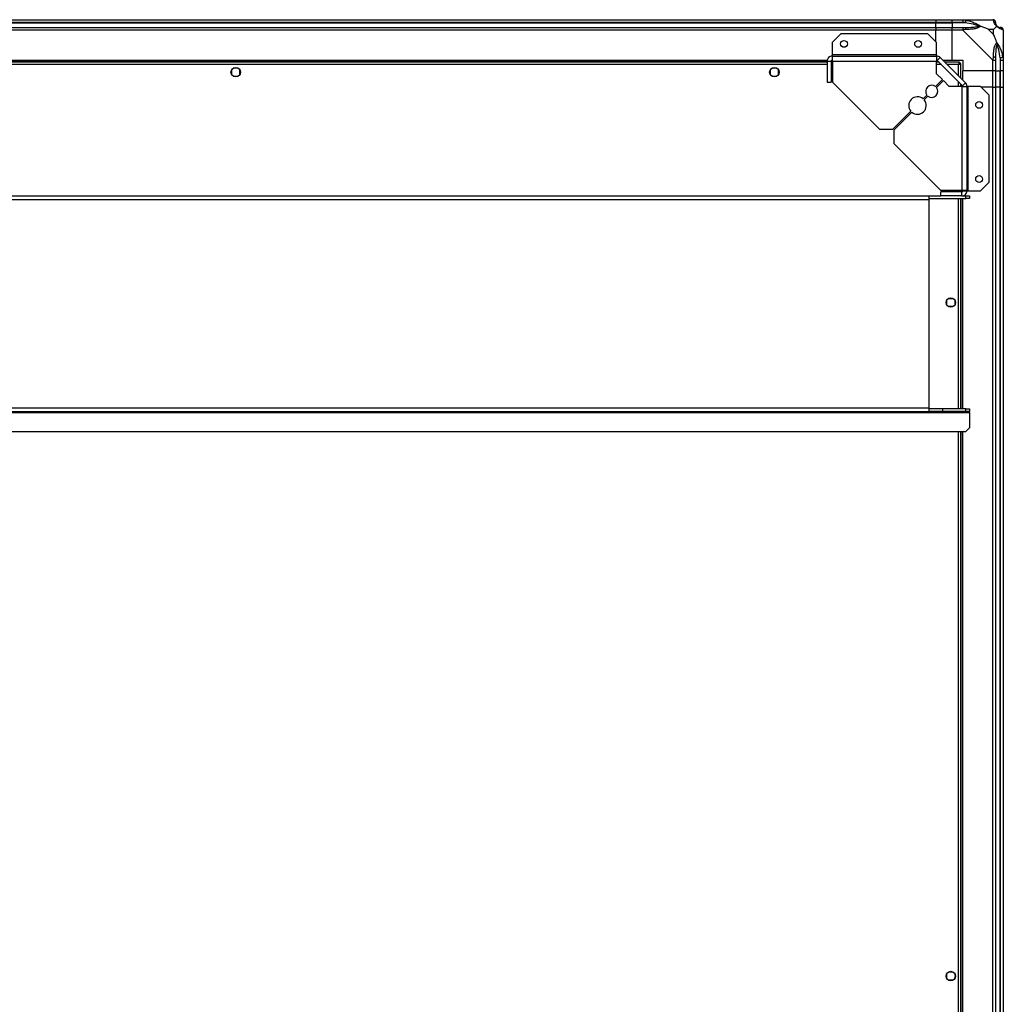
# Model space of a CAD drawing. Units: millimetres. Extents: x 357 to 10683, y 490 to 6570.
# Drawn here: x 9953 to 10683, y 5804 to 6535 of the extents above; entities that cross this region are included whole.
import ezdxf

# ---------------------------------------------------------------- set-up
doc = ezdxf.new("R2010")
doc.units = ezdxf.units.MM

msp = doc.modelspace()

# ---------------------------------------------------------------- linework, layer by layer
at = {"linetype": 'Continuous', "lineweight": 25}
for p, q in [((9593.07, 6535.14), (10633.07, 6535.14)), ((10633.07, 6535.14), (10633.07, 6533.14)), ((10633.07, 6535.14), (10645.07, 6535.14)), ((10645.07, 6535.14), (10653.12, 6535.14)), ((10645.07, 6533.14), (10645.07, 6535.14)), ((10653.12, 6535.14), (10675.32, 6535.14)), ((10633.07, 6533.14), (9593.07, 6533.14)), ((9593.07, 6532.89), (10633.07, 6532.89)), ((9593.07, 6529.39), (10633.07, 6529.39)), ((10633.07, 6532.89), (10633.07, 6533.14)), ((10645.07, 6533.14), (10633.07, 6533.14)), ((10633.07, 6529.39), (10633.07, 6532.89)), ((10633.07, 6532.89), (10645.07, 6532.89)), ((10633.07, 6529.39), (10633.07, 6527.39)), ((10633.07, 6529.39), (10645.07, 6529.39)), ((10653.12, 6533.14), (10645.07, 6533.14)), ((10645.07, 6533.14), (10645.07, 6532.89)), ((10654.85, 6532.89), (10645.07, 6532.89)), ((10645.07, 6532.89), (10645.07, 6529.39)), ((10645.07, 6529.39), (10653.12, 6529.39)), ((10645.07, 6527.39), (10645.07, 6529.39)), ((10675.89, 6527.95), (10672.19, 6527.95)), ((10672.19, 6527.95), (10675.89, 6524.25)), ((10675.89, 6524.25), (10675.89, 6527.95)), ((10633.07, 6527.39), (9593.07, 6527.39)), ((10562.44, 6524.64), (10556.07, 6518.27)), ((10627.13, 6524.64), (10562.44, 6524.64)), ((10633.5, 6518.27), (10627.13, 6524.64)), ((10633.07, 6518.7), (10633.07, 6527.39)), ((10645.07, 6527.39), (10633.07, 6527.39)), ((10653.12, 6527.39), (10645.07, 6527.39)), ((10645.07, 6505.14), (10645.07, 6527.39)), ((10675.32, 6505.19), (10653.12, 6527.39)), ((10683.07, 6527.39), (10683.07, 6505.19)), ((10556.07, 6518.27), (10556.07, 6508.94)), ((10633.5, 6508.94), (10633.5, 6518.27)), ((10683.07, 6516.99), (10682.72, 6516.64)), ((10556.07, 6508.94), (10556.07, 6508.14)), ((10633.5, 6508.94), (10556.07, 6508.94)), ((10556.07, 6508.14), (10633.5, 6508.14)), ((10556.07, 6508.14), (10556.07, 6505.14)), ((10633.5, 6508.14), (10633.5, 6508.94)), ((10633.5, 6508.14), (10633.5, 6504.34)), ((10636.18, 6507.02), (10634.06, 6504.9)), ((10636.18, 6507.02), (10654.96, 6488.25)), ((10680.82, 6506.91), (10680.82, 6497.14)), ((9673.71, 6505.14), (10552.43, 6505.14)), ((9673.78, 6504.79), (10552.36, 6504.79)), ((10552.27, 6503.64), (9673.87, 6503.64)), ((10552.27, 6501.84), (9673.87, 6501.84)), ((10114.87, 6499.14), (10111.27, 6499.14)), ((10514.87, 6499.14), (10511.27, 6499.14)), ((10552.27, 6504.34), (10555.27, 6504.34)), ((10552.27, 6504.34), (10552.27, 6488.64)), ((10555.27, 6504.34), (10555.27, 6488.64)), ((10556.27, 6503.64), (10555.27, 6503.64)), ((10556.27, 6501.84), (10555.27, 6501.84)), ((10555.43, 6504.79), (10556.19, 6504.79)), ((10556.27, 6504.34), (10556.27, 6488.64)), ((10556.27, 6504.34), (10633.5, 6504.34)), ((10633.5, 6495), (10633.5, 6504.34)), ((10635.33, 6503.64), (10633.5, 6503.64)), ((10637.13, 6501.84), (10633.5, 6501.84)), ((10634.06, 6504.9), (10652.84, 6486.13)), ((10638.07, 6505.14), (10645.07, 6505.14)), ((10650.56, 6503.64), (10639.57, 6503.64)), ((10649.77, 6501.84), (10641.37, 6501.84)), ((10645.07, 6505.14), (10653.07, 6505.14)), ((10649.77, 6493.44), (10649.77, 6501.84)), ((10650.57, 6502.64), (10650.53, 6502.64)), ((10650.56, 6503.64), (10650.56, 6502.64)), ((10650.57, 6502.6), (10650.57, 6502.64)), ((10651.57, 6502.63), (10650.57, 6502.63)), ((10651.57, 6491.64), (10651.57, 6502.63)), ((10653.07, 6505.14), (10653.07, 6497.14)), ((10675.32, 6497.14), (10675.32, 6505.19)), ((10677.32, 6505.19), (10677.32, 6497.14)), ((10681.07, 6497.14), (10681.07, 6505.19)), ((10683.07, 6505.19), (10683.07, 6497.14)), ((10110.07, 6497.94), (10110.07, 6494.33)), ((10111.27, 6493.14), (10114.87, 6493.14)), ((10116.07, 6494.33), (10116.07, 6497.94)), ((10510.07, 6497.94), (10510.07, 6494.33)), ((10511.27, 6493.14), (10514.87, 6493.14)), ((10516.07, 6494.33), (10516.07, 6497.94)), ((10637.86, 6490.64), (10633.5, 6495)), ((10675.32, 6497.14), (10653.07, 6497.14)), ((10653.07, 6490.14), (10653.07, 6497.14)), ((10677.32, 6497.14), (10675.32, 6497.14)), ((10675.32, 6485.14), (10675.32, 6497.14)), ((10677.32, 6497.14), (10680.82, 6497.14)), ((10677.32, 6497.14), (10677.32, 6485.14)), ((10680.82, 6497.14), (10681.07, 6497.14)), ((10680.82, 6485.14), (10680.82, 6497.14)), ((10683.07, 6497.14), (10681.07, 6497.14)), ((10681.07, 6485.14), (10681.07, 6497.14)), ((10683.07, 6497.14), (10683.07, 6485.14)), ((10552.27, 6488.64), (10555.27, 6488.64)), ((10556.27, 6488.64), (10591.07, 6453.84)), ((10632.72, 6485.49), (10637.86, 6490.64)), ((10638.57, 6489.93), (10633.42, 6484.78)), ((10642.94, 6485.56), (10638.57, 6489.93)), ((10652.27, 6485.56), (10642.94, 6485.56)), ((10649.77, 6485.56), (10649.77, 6489.19)), ((10651.57, 6485.56), (10651.57, 6487.39)), ((10652.27, 6485.56), (10652.27, 6408.34)), ((10652.27, 6485.56), (10656.07, 6485.56)), ((10652.84, 6486.13), (10654.96, 6488.25)), ((10656.07, 6485.56), (10656.07, 6408.14)), ((10656.87, 6485.56), (10656.07, 6485.56)), ((10656.87, 6408.14), (10656.87, 6485.56)), ((10666.21, 6485.56), (10656.87, 6485.56)), ((10672.57, 6479.2), (10666.21, 6485.56)), ((10675.32, 6485.14), (10666.63, 6485.14)), ((10675.32, 5165.14), (10675.32, 6485.14)), ((10675.32, 6485.14), (10677.32, 6485.14)), ((10677.32, 6485.14), (10677.32, 5165.14)), ((10680.82, 6485.14), (10677.32, 6485.14)), ((10680.82, 5165.14), (10680.82, 6485.14)), ((10681.07, 6485.14), (10680.82, 6485.14)), ((10681.07, 5165.14), (10681.07, 6485.14)), ((10681.07, 6485.14), (10683.07, 6485.14)), ((10683.07, 6485.14), (10683.07, 5165.14)), ((10623.53, 6476.3), (10626.39, 6479.16)), ((10627.1, 6478.46), (10624.24, 6475.6)), ((10672.57, 6414.5), (10672.57, 6479.2)), ((10601.07, 6453.84), (10614.37, 6467.14)), ((10615.07, 6466.43), (10601.77, 6453.13)), ((10591.07, 6453.84), (10601.07, 6453.84)), ((10601.77, 6453.13), (10601.77, 6443.13)), ((10601.77, 6443.13), (10636.57, 6408.34)), ((10666.21, 6408.14), (10672.57, 6414.5)), ((9589.57, 6404.34), (10628.07, 6404.34)), ((10628.07, 6401.63), (10628.07, 6404.34)), ((10628.07, 6404.34), (10636.57, 6404.34)), ((10652.27, 6408.34), (10636.57, 6408.34)), ((10652.27, 6407.34), (10636.57, 6407.34)), ((10636.57, 6404.34), (10636.57, 6407.34)), ((10652.27, 6404.34), (10636.57, 6404.34)), ((10649.77, 6407.34), (10649.77, 6408.34)), ((10651.57, 6407.34), (10651.57, 6408.34)), ((10652.27, 6404.34), (10652.27, 6407.34)), ((10652.27, 6404.34), (10655.24, 6404.34)), ((10652.72, 6407.49), (10652.72, 6408.26)), ((10652.72, 6404.34), (10652.72, 6404.43)), ((10653.07, 6408.14), (10656.07, 6408.14)), ((10653.07, 6404.34), (10653.07, 6404.5)), ((10655.24, 6402.34), (10655.24, 6404.34)), ((10655.24, 6404.34), (10658.07, 6404.34)), ((10656.07, 6408.14), (10656.87, 6408.14)), ((10656.87, 6408.14), (10666.21, 6408.14)), ((10658.07, 6404.34), (10658.07, 6402.34)), ((7935.07, 6401.63), (10628.07, 6401.63)), ((10628.07, 6402.34), (10655.24, 6402.34)), ((10628.07, 6247.05), (10628.07, 6401.63)), ((10649.77, 6246.34), (10649.77, 6402.34)), ((10651.57, 6246.34), (10651.57, 6402.34)), ((10652.72, 6246.34), (10652.72, 6402.34)), ((10653.07, 6246.34), (10653.07, 6402.34)), ((10658.07, 6402.34), (10655.24, 6402.34)), ((10641.07, 6323.33), (10641.07, 6326.94)), ((10642.27, 6328.14), (10645.87, 6328.14)), ((10647.07, 6326.94), (10647.07, 6323.33)), ((10645.87, 6322.14), (10642.27, 6322.14)), ((7905.07, 6243.63), (10658.07, 6243.63)), ((7935.07, 6247.05), (10628.07, 6247.05)), ((7935.07, 6244.34), (10628.07, 6244.34)), ((10628.07, 6244.34), (10628.07, 6247.05)), ((10638.07, 6246.34), (10628.07, 6246.34)), ((10638.07, 6244.34), (10628.07, 6244.34)), ((10638.07, 6244.34), (10638.07, 6246.34)), ((10655.24, 6246.34), (10638.07, 6246.34)), ((10655.24, 6244.34), (10638.07, 6244.34)), ((10655.24, 6244.34), (10655.24, 6246.34)), ((10655.24, 6246.34), (10658.07, 6246.34)), ((10658.07, 6244.34), (10655.24, 6244.34)), ((10658.07, 6246.34), (10658.07, 6244.34)), ((10658.07, 6243.63), (10658.07, 6244.34)), ((10658.07, 6243.63), (10658.07, 6232.22)), ((7907.96, 6229.34), (10655.18, 6229.34)), ((10649.77, 5420.94), (10649.77, 6229.34)), ((10651.57, 5420.94), (10651.57, 6229.34)), ((10652.72, 5420.94), (10652.72, 6229.34)), ((10653.07, 5420.94), (10653.07, 6229.34)), ((10655.18, 6229.34), (10658.07, 6232.22)), ((10641.07, 5823.33), (10641.07, 5826.94)), ((10642.27, 5828.14), (10645.87, 5828.14)), ((10647.07, 5826.94), (10647.07, 5826.64)), ((10645.87, 5822.14), (10642.27, 5822.14)), ((10647.07, 5823.64), (10647.07, 5823.33))]:
    msp.add_line(p, q, dxfattribs=at)
at = {"linetype": 'Continuous', "lineweight": 25, "flags": 128}
for points in [[(10653.12, 6535.14), (10653.12, 6535.14), (10653.53, 6535.11), (10654.21, 6535.01), (10655.24, 6534.81)], [(10655.24, 6527.78), (10653.98, 6527.65), (10653.37, 6527.51), (10653.12, 6527.39), (10653.12, 6527.39)], [(10655.24, 6534.81), (10655.22, 6534.71), (10655.19, 6534.57), (10655.15, 6534.37), (10655.1, 6534.13), (10655.04, 6533.85), (10654.98, 6533.55), (10654.92, 6533.22), (10654.85, 6532.89)], [(10683.07, 6527.39), (10683.07, 6527.39), (10683.04, 6527.56), (10682.95, 6527.68), (10682.74, 6527.78)], [(10682.8, 6515.18), (10682.9, 6515.27), (10683.07, 6515.42)], [(10680.82, 6506.91), (10681.16, 6506.98), (10681.48, 6507.05), (10681.79, 6507.11), (10682.06, 6507.17), (10682.3, 6507.22), (10682.5, 6507.26), (10682.65, 6507.29), (10682.74, 6507.31)], [(10682.74, 6507.31), (10682.98, 6506.05), (10683.06, 6505.44), (10683.07, 6505.19), (10683.07, 6505.19)]]:
    msp.add_lwpolyline(points, dxfattribs=at)
at = {"linetype": 'Continuous', "lineweight": 25}
for centre, radius in [((10564.77, 6517.14), 2.5), ((10619.77, 6517.14), 2.5), ((10113.07, 6496.14), 3.5), ((10513.07, 6496.14), 3.5), ((10665.07, 6471.84), 2.5), ((10665.07, 6416.84), 2.5), ((10644.07, 6325.14), 3.5), ((10644.07, 5825.14), 3.5)]:
    msp.add_circle(centre, radius, dxfattribs=at)
for centre, radius, start, end in [((10653.08, 6528.1), 2.19, 351.55459, 35.99899), ((10675.35, 6532.87), 1.97, 0.44134, 79.3591), ((10680.82, 6532.89), 3.5, 205.64021, 225.81328), ((10680.81, 6527.42), 1.97, 10.64177, 89.55813), ((10633.5, 6504.34), 3.8, 45, 90), ((10676.04, 6505.14), 2.19, 53.99992, 98.44347), ((10633.5, 6504.34), 0.8, 45, 90), ((10629.91, 6481.97), 4.5, 51.37937, 218.62063), ((10629.91, 6481.97), 4.5, 231.37937, 38.62063), ((10652.27, 6485.56), 0.8, 0, 45), ((10652.27, 6485.56), 3.8, 0, 45), ((10619.3, 6471.37), 6.5, 49.41173, 220.58827), ((10619.3, 6471.37), 6.5, 229.41173, 40.58827), ((10645.07, 5825.14), 2.5, 323.1301, 36.8699)]:
    msp.add_arc(centre, radius, start, end, dxfattribs=at)
for points, knots in [([(10653.12, 6535.14), (10653.12, 6535.11), (10653.12, 6535.05), (10653.12, 6534.58), (10653.12, 6533.92), (10653.12, 6533.4), (10653.12, 6533.14)], [0, 0, 0, 0, 0.250058, 0.500028, 0.75001, 1, 1, 1, 1]), ([(10675.72, 6534.81), (10675.69, 6534.89), (10675.66, 6535.02), (10675.46, 6535.12), (10675.41, 6535.14), (10675.32, 6535.14), (10675.32, 6535.14)], [0, 0, 0, 0, 0.586036, 0.873951, 0.999973, 1, 1, 1, 1]), ([(10677.32, 6533.14), (10677.29, 6533.4), (10677.23, 6533.92), (10676.77, 6534.58), (10676.11, 6535.05), (10675.58, 6535.11), (10675.32, 6535.14)], [0, 0, 0, 0, 0.2499853, 0.4999906, 0.749996, 1, 1, 1, 1]), ([(10654.85, 6532.89), (10654.54, 6532.95), (10653.97, 6533.06), (10653.39, 6533.11), (10653.12, 6533.14)], [0, 0, 0, 0, 0.544439, 1, 1, 1, 1]), ([(10653.12, 6529.39), (10653.12, 6529.36), (10653.12, 6529.3), (10653.12, 6528.83), (10653.12, 6528.17), (10653.12, 6527.65), (10653.12, 6527.39)], [0, 0, 0, 0, 0.2499944, 0.4999772, 0.750013, 1, 1, 1, 1]), ([(10653.12, 6529.39), (10653.39, 6529.39), (10653.97, 6529.39), (10654.54, 6529.39), (10654.85, 6529.39)], [0, 0, 0, 0, 0.45557, 1, 1, 1, 1]), ([(10664.82, 6530.41), (10664.71, 6530.47), (10664.31, 6530.66), (10662.98, 6531.16), (10659.78, 6532.07), (10656.84, 6532.56), (10654.85, 6532.89)], [0, 0, 0, 0, 0.038414, 0.140188, 0.419083, 1, 1, 1, 1]), ([(10654.85, 6529.39), (10656.84, 6529.4), (10659.78, 6529.42), (10662.98, 6529.81), (10664.31, 6530.17), (10664.71, 6530.36), (10664.82, 6530.41)], [0, 0, 0, 0, 0.58092, 0.859817, 0.96159, 1, 1, 1, 1]), ([(10655.24, 6534.81), (10656.29, 6534.55), (10658.38, 6534.03), (10661.41, 6532.93), (10663.72, 6531.89), (10665.28, 6530.96), (10665.79, 6530.49), (10666.04, 6530.25)], [0, 0, 0, 0, 0.26421, 0.528205, 0.790081, 0.892864, 1, 1, 1, 1]), ([(10666.04, 6530.25), (10666.04, 6530.24), (10665.83, 6529.94), (10665.26, 6529.47), (10663.73, 6528.75), (10661.41, 6528.25), (10658.38, 6527.96), (10656.29, 6527.84), (10655.24, 6527.78)], [0, 0, 0, 0, 0.001902, 0.107168, 0.209942, 0.471817, 0.734742, 1, 1, 1, 1]), ([(10666.04, 6530.25), (10665.78, 6530.31), (10665.39, 6530.4), (10664.97, 6530.41), (10664.82, 6530.41), (10664.82, 6530.41)], [0, 0, 0, 0, 0.647754, 0.993615, 1, 1, 1, 1]), ([(10672.19, 6527.95), (10671.9, 6528.09), (10671.21, 6528.41), (10669.99, 6528.89), (10668.68, 6529.36), (10667.33, 6529.83), (10666.49, 6530.1), (10666.04, 6530.25)], [0, 0, 0, 0, 0.151098, 0.353321, 0.601541, 0.787196, 1, 1, 1, 1]), ([(10678.18, 6530.25), (10678.18, 6530.25), (10677.88, 6530.49), (10677.4, 6530.96), (10676.69, 6531.89), (10676.18, 6532.93), (10675.9, 6534.03), (10675.78, 6534.55), (10675.72, 6534.81)], [0, 0, 0, 0, 0.001912, 0.107169, 0.20995, 0.471816, 0.735803, 1, 1, 1, 1]), ([(10675.89, 6527.95), (10676.02, 6528.09), (10676.35, 6528.41), (10676.82, 6528.89), (10677.3, 6529.37), (10677.76, 6529.83), (10678.04, 6530.1), (10678.18, 6530.25)], [0, 0, 0, 0, 0.151101, 0.353336, 0.601552, 0.787202, 1, 1, 1, 1]), ([(10677.32, 6533.14), (10677.32, 6533.11), (10677.32, 6533.06), (10677.32, 6532.95), (10677.32, 6532.89)], [0, 0, 0, 0, 0.4556132, 1, 1, 1, 1]), ([(10677.32, 6532.89), (10677.33, 6532.56), (10677.35, 6532.07), (10677.75, 6531.16), (10678.11, 6530.66), (10678.29, 6530.47), (10678.35, 6530.41)], [0, 0, 0, 0, 0.580916, 0.859814, 0.96159, 1, 1, 1, 1]), ([(10678.35, 6530.41), (10678.35, 6530.41), (10678.35, 6530.41), (10678.34, 6530.4), (10678.24, 6530.31), (10678.18, 6530.25)], [0, 0, 0, 0, 0.0062892, 0.3521727, 1, 1, 1, 1]), ([(10682.74, 6527.78), (10682.48, 6527.84), (10681.96, 6527.96), (10680.87, 6528.24), (10679.83, 6528.76), (10678.89, 6529.46), (10678.42, 6529.98), (10678.18, 6530.25)], [0, 0, 0, 0, 0.263171, 0.52819, 0.790072, 0.89286, 1, 1, 1, 1]), ([(10678.35, 6530.41), (10678.4, 6530.36), (10678.6, 6530.17), (10679.1, 6529.81), (10680, 6529.42), (10680.49, 6529.4), (10680.82, 6529.39)], [0, 0, 0, 0, 0.038408, 0.140184, 0.419084, 1, 1, 1, 1]), ([(10680.82, 6529.39), (10680.88, 6529.39), (10681, 6529.39), (10681.05, 6529.39), (10681.07, 6529.39)], [0, 0, 0, 0, 0.544386, 1, 1, 1, 1]), ([(10683.07, 6527.39), (10683.04, 6527.65), (10682.98, 6528.17), (10682.52, 6528.83), (10681.86, 6529.3), (10681.33, 6529.36), (10681.07, 6529.39)], [0, 0, 0, 0, 0.2499853, 0.4999906, 0.749996, 1, 1, 1, 1]), ([(10678.18, 6518.11), (10677.95, 6518.81), (10677.45, 6520.34), (10676.72, 6522.41), (10676.13, 6523.71), (10675.89, 6524.25)], [0, 0, 0, 0, 0.336088, 0.724946, 1, 1, 1, 1]), ([(10675.72, 6507.31), (10675.77, 6508.35), (10675.89, 6510.44), (10676.18, 6513.48), (10676.69, 6515.78), (10677.39, 6517.35), (10677.91, 6517.85), (10678.18, 6518.11)], [0, 0, 0, 0, 0.26317, 0.528192, 0.790073, 0.892855, 1, 1, 1, 1]), ([(10678.35, 6516.88), (10678.29, 6516.77), (10678.11, 6516.37), (10677.75, 6515.04), (10677.35, 6511.85), (10677.33, 6508.9), (10677.32, 6506.91)], [0, 0, 0, 0, 0.03841, 0.140182, 0.419073, 1, 1, 1, 1]), ([(10678.18, 6518.11), (10678.19, 6518.1), (10678.43, 6517.89), (10678.9, 6517.32), (10679.83, 6515.8), (10680.87, 6513.48), (10681.95, 6510.45), (10682.48, 6508.36), (10682.74, 6507.31)], [0, 0, 0, 0, 0.001911, 0.107168, 0.209956, 0.471828, 0.734748, 1, 1, 1, 1]), ([(10678.18, 6518.11), (10678.24, 6517.85), (10678.34, 6517.45), (10678.35, 6517.03), (10678.35, 6516.89), (10678.35, 6516.88)], [0, 0, 0, 0, 0.647819, 0.993615, 1, 1, 1, 1]), ([(10680.82, 6506.91), (10680.49, 6508.9), (10680, 6511.85), (10679.1, 6515.04), (10678.6, 6516.37), (10678.4, 6516.77), (10678.35, 6516.88)], [0, 0, 0, 0, 0.580925, 0.859815, 0.961588, 1, 1, 1, 1]), ([(10556.07, 6508.14), (10555.57, 6508.08), (10554.58, 6507.96), (10553.32, 6507.09), (10552.44, 6505.83), (10552.33, 6504.83), (10552.27, 6504.34)], [0, 0, 0, 0, 0.2499969, 0.4999998, 0.7500097, 1, 1, 1, 1]), ([(10556.27, 6504.34), (10556.25, 6504.83), (10556.22, 6505.83), (10556.17, 6507.09), (10556.12, 6507.96), (10556.09, 6508.08), (10556.07, 6508.14)], [0, 0, 0, 0, 0.249979, 0.49998, 0.749982, 1, 1, 1, 1]), ([(10675.32, 6505.19), (10675.32, 6505.19), (10675.47, 6505.19), (10675.48, 6505.77), (10675.66, 6506.35), (10675.7, 6506.95), (10675.72, 6507.31)], [0, 0, 0, 0, 0.000027, 0.20166, 0.518749, 1, 1, 1, 1]), ([(10677.32, 6506.91), (10677.32, 6506.6), (10677.32, 6506.03), (10677.32, 6505.45), (10677.32, 6505.19)], [0, 0, 0, 0, 0.544415, 1, 1, 1, 1]), ([(10681.07, 6505.19), (10681.05, 6505.45), (10681, 6506.03), (10680.88, 6506.6), (10680.82, 6506.91)], [0, 0, 0, 0, 0.455577, 1, 1, 1, 1]), ([(10556.07, 6505.14), (10555.97, 6505.12), (10555.76, 6505.1), (10555.49, 6504.92), (10555.31, 6504.65), (10555.28, 6504.44), (10555.27, 6504.34)], [0, 0, 0, 0, 0.249982, 0.500005, 0.749997, 1, 1, 1, 1]), ([(10650.56, 6503.64), (10650.5, 6503.61), (10650.39, 6503.57), (10650.21, 6503.24), (10650.03, 6502.75), (10649.89, 6502.25), (10649.8, 6501.94), (10649.77, 6501.84)], [0, 0, 0, 0, 0.223013, 0.445922, 0.668878, 0.891841, 1, 1, 1, 1]), ([(10650.56, 6502.64), (10650.49, 6502.62), (10650.35, 6502.59), (10650.14, 6502.39), (10649.95, 6502.12), (10649.83, 6501.93), (10649.77, 6501.84)], [0, 0, 0, 0, 0.275385, 0.529454, 0.7834, 1, 1, 1, 1]), ([(10649.77, 6501.84), (10649.98, 6501.89), (10650.4, 6502.01), (10650.96, 6502.19), (10651.36, 6502.36), (10651.55, 6502.51), (10651.57, 6502.6), (10651.57, 6502.63)], [0, 0, 0, 0, 0.222914, 0.445912, 0.668847, 0.891803, 1, 1, 1, 1]), ([(10649.77, 6501.84), (10649.89, 6501.91), (10650.11, 6502.05), (10650.38, 6502.25), (10650.54, 6502.45), (10650.56, 6502.57), (10650.57, 6502.63)], [0, 0, 0, 0, 0.275363, 0.529356, 0.783354, 1, 1, 1, 1]), ([(10675.32, 6505.19), (10675.58, 6505.19), (10676.11, 6505.19), (10676.77, 6505.19), (10677.23, 6505.19), (10677.29, 6505.19), (10677.32, 6505.19)], [0, 0, 0, 0, 0.250001, 0.5000321, 0.7500102, 1, 1, 1, 1]), ([(10681.07, 6505.19), (10681.33, 6505.19), (10681.86, 6505.19), (10682.52, 6505.19), (10682.98, 6505.19), (10683.04, 6505.19), (10683.07, 6505.19)], [0, 0, 0, 0, 0.2500041, 0.4999809, 0.7499472, 1, 1, 1, 1]), ([(10656.07, 6408.14), (10656.01, 6408.15), (10655.9, 6408.19), (10655.02, 6408.24), (10653.77, 6408.29), (10652.77, 6408.32), (10652.27, 6408.34)], [0, 0, 0, 0, 0.2500192, 0.5000199, 0.7500123, 1, 1, 1, 1]), ([(10652.27, 6404.34), (10652.77, 6404.39), (10653.77, 6404.51), (10655.02, 6405.39), (10655.9, 6406.64), (10656.01, 6407.64), (10656.07, 6408.14)], [0, 0, 0, 0, 0.249993, 0.49999, 0.749996, 1, 1, 1, 1]), ([(10652.27, 6407.34), (10652.38, 6407.35), (10652.59, 6407.37), (10652.85, 6407.56), (10653.04, 6407.82), (10653.06, 6408.03), (10653.07, 6408.14)], [0, 0, 0, 0, 0.250002, 0.499933, 0.749946, 1, 1, 1, 1])]:
    msp.add_open_spline(points, degree=3, knots=knots, dxfattribs=at)

doc.saveas('drawing.dxf')
